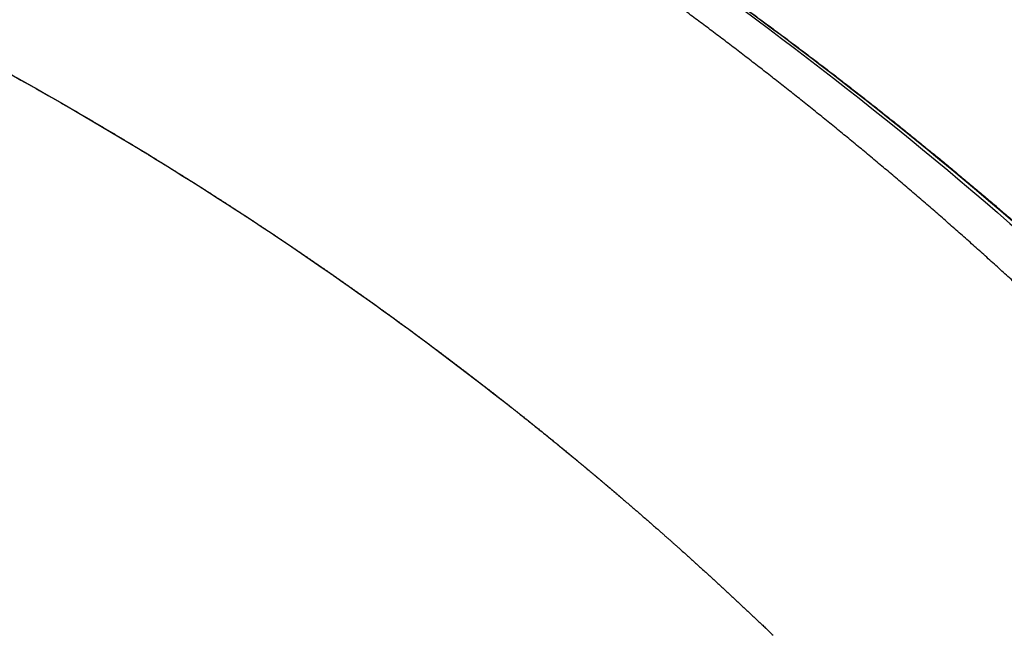
# Model space of a CAD drawing. Units: millimetres. Extents: x 0 to 2008, y 0 to 2841.
# Drawn here: x 1551 to 1602, y 1038 to 1070 of the extents above; entities that cross this region are included whole.
import ezdxf

# ---------------------------------------------------------------- set-up
doc = ezdxf.new("R2010")
doc.units = ezdxf.units.MM
doc.header["$MEASUREMENT"] = 0
doc.layers.add('3397 Trinidad armchair seat upholstered', color=7, linetype='Continuous', true_color=0x000000)

msp = doc.modelspace()

# ---------------------------------------------------------------- linework, layer by layer
at = {"layer": '3397 Trinidad armchair seat upholstered'}
for points, weights, knots in [([(1507.876, 1274.735), (1514.208, 1273.025), (1520.467, 1271.066), (1526.644, 1268.862), (1528.197, 1268.307), (1529.744, 1267.737), (1531.285, 1267.152), (1532.81, 1266.572), (1534.33, 1265.978), (1535.845, 1265.371), (1541.885, 1262.949), (1547.827, 1260.335), (1553.647, 1257.525), (1562.459, 1253.269), (1570.991, 1248.562), (1579.149, 1243.429), (1587.307, 1238.295), (1595.093, 1232.733), (1602.427, 1226.807), (1609.622, 1220.995), (1616.461, 1214.769), (1622.922, 1208.151), (1629.269, 1201.647), (1635.132, 1194.877), (1640.508, 1187.956), (1645.896, 1181.018), (1650.796, 1173.927), (1655.241, 1166.804), (1659.666, 1159.712), (1663.639, 1152.589), (1667.218, 1145.575), (1669.455, 1141.19), (1671.538, 1136.848), (1673.485, 1132.595), (1675.845, 1127.44), (1678.012, 1122.416), (1679.957, 1117.557), (1682.713, 1110.672), (1685.02, 1104.126), (1686.793, 1098.042), (1688.566, 1091.959), (1689.805, 1086.344), (1690.461, 1081.303), (1691.116, 1076.26), (1691.19, 1071.792), (1690.674, 1067.951), (1690.416, 1066.028), (1690.01, 1064.261), (1689.459, 1062.65), (1688.907, 1061.039), (1688.208, 1059.582), (1687.358, 1058.28), (1687.231, 1058.085), (1686.991, 1057.733), (1686.476, 1057.038), (1685.799, 1056.225), (1685.048, 1055.461), (1684.415, 1054.888), (1684.087, 1054.612), (1683.915, 1054.473)], [1, 0.999479580973, 0.999479580973, 1, 0.999966946541, 0.999966946541, 1, 0.999971614555, 0.999971614555, 1, 1, 1, 1, 1, 1, 1, 1, 1, 1, 0.998841108384, 0.998841108384, 1, 1, 1, 1, 1, 1, 1, 1, 1, 1, 1, 1, 1, 1, 1, 1, 1, 1, 1, 1, 1, 1, 1, 1, 1, 1, 1, 1, 1, 1, 1, 1, 1, 1, 1, 1, 1, 1, 1], [115.584944, 115.584944, 115.584944, 115.584944, 135.255568, 135.255568, 135.255568, 140.201666, 140.201666, 140.201666, 145.097347, 145.097347, 145.097347, 164.810253, 164.810253, 164.810253, 194.677186, 194.677186, 194.677186, 224.549201, 224.549201, 224.549201, 252.27979, 252.27979, 252.27979, 281.91338, 281.91338, 281.91338, 311.611638, 311.611638, 311.611638, 341.179279, 341.179279, 341.179279, 359.657772, 359.657772, 359.657772, 382.056932, 382.056932, 382.056932, 413.823154, 413.823154, 413.823154, 445.597479, 445.597479, 445.597479, 477.398229, 477.398229, 477.398229, 493.300721, 493.300721, 493.300721, 509.217027, 509.217027, 509.217027, 509.914752, 510.493301, 511.812787, 513.084782, 513.706456, 514.371397, 514.371397, 514.371397, 514.371397]), ([(1507.114, 1271.417), (1514.982, 1269.289), (1522.734, 1266.773), (1530.351, 1263.873), (1531.863, 1263.297), (1533.369, 1262.707), (1534.87, 1262.103), (1540.53, 1259.828), (1551.639, 1254.953), (1567.692, 1246.584), (1582.829, 1237.283), (1596.97, 1227.116), (1610.255, 1216.014), (1622.649, 1203.974), (1634.248, 1190.879), (1643.405, 1178.864), (1650.643, 1168.154), (1656.238, 1159.094), (1661.635, 1149.53), (1666.922, 1139.257), (1672.027, 1128.388), (1676.694, 1117.591), (1680.7, 1107.265), (1683.846, 1097.932), (1686.188, 1089.476), (1687.531, 1083.086), (1688.22, 1078.407), (1688.546, 1075.206), (1688.707, 1072.196), (1688.7, 1069.303), (1688.509, 1066.547), (1688.14, 1064.008), (1687.598, 1061.684), (1686.885, 1059.572), (1686.007, 1057.673), (1684.944, 1055.945), (1683.702, 1054.42), (1682.742, 1053.532), (1682.249, 1053.138)], [1, 0.999173326941, 0.999173326941, 1, 0.999971894268, 0.999971894268, 1, 1, 1, 1, 1, 1, 1, 1, 1, 1, 1, 1, 1, 1, 1, 1, 1, 1, 1, 1, 1, 1, 1, 1, 1, 1, 1, 1, 1, 1, 1, 1, 1], [551.720145, 551.720145, 551.720145, 551.720145, 576.160791, 576.160791, 576.160791, 581.014134, 581.014134, 581.014134, 599.314403, 617.388738, 635.293573, 652.580046, 669.603177, 687.197517, 704.379362, 722.048508, 732.486853, 743.150049, 753.987516, 765.426917, 777.804283, 790.00816, 800.708599, 811.024624, 819.544418, 827.02223, 830.599526, 833.72873, 836.673112, 839.641532, 842.401053, 844.955458, 847.333381, 849.552478, 851.633919, 853.602151, 855.626163, 857.517451, 857.517451, 857.517451, 857.517451]), ([(1599.06, 1082.317), (1602.598, 1080.29), (1608.775, 1076.766), (1617.339, 1071.956), (1624.472, 1068.03), (1630.978, 1064.544), (1636.883, 1061.492), (1642.219, 1058.864), (1647.003, 1056.649), (1651.401, 1054.767), (1655.444, 1053.218), (1659.17, 1051.991), (1662.479, 1051.113), (1665.569, 1050.528), (1668.346, 1050.252), (1670.978, 1050.275), (1673.381, 1050.601), (1675.738, 1051.281), (1677.985, 1052.348), (1680.059, 1053.863), (1681.815, 1055.753), (1683.257, 1057.99), (1684.397, 1060.607), (1685.211, 1063.545), (1685.726, 1066.86), (1685.924, 1070.481), (1685.809, 1074.449), (1685.393, 1078.683), (1684.662, 1083.319), (1683.6, 1088.342), (1682.203, 1093.741), (1680.529, 1099.31), (1678.567, 1105.134), (1676.338, 1111.171), (1673.765, 1117.62), (1670.913, 1124.307), (1667.806, 1131.191), (1663.69, 1139.848), (1658.398, 1150.093), (1651.682, 1161.713), (1644.533, 1172.74), (1634.481, 1186.589), (1623.523, 1199.392), (1611.554, 1211.237), (1602.037, 1219.671), (1591.911, 1227.683), (1577.707, 1237.696), (1562.608, 1246.593), (1546.564, 1254.471), (1538.15, 1258.09), (1533.768, 1259.848), (1532.285, 1260.444), (1530.796, 1261.027), (1529.303, 1261.595), (1521.806, 1264.444), (1514.177, 1266.918), (1506.435, 1269.011)], [1, 1, 1, 1, 1, 1, 1, 1, 1, 1, 1, 1, 1, 1, 1, 1, 1, 1, 1, 1, 1, 1, 1, 1, 1, 1, 1, 1, 1, 1, 1, 1, 1, 1, 1, 1, 1, 1, 1, 1, 1, 1, 1, 1, 1, 1, 1, 1, 1, 1, 1, 0.999971767251, 0.999971767251, 1, 0.999182295361, 0.999182295166, 0.999999999415], [1026.757201, 1026.757201, 1026.757201, 1026.757201, 1038.98902, 1048.092204, 1056.223709, 1063.414097, 1070.235194, 1076.163651, 1081.257495, 1086.049917, 1090.514025, 1094.242968, 1097.815405, 1100.777084, 1103.671292, 1106.177607, 1108.660498, 1110.928202, 1113.516898, 1116.091765, 1118.599098, 1121.222104, 1124.04853, 1127.137398, 1130.349853, 1134.099723, 1138.002462, 1142.25325, 1146.855778, 1152.07641, 1157.65025, 1163.582952, 1169.519182, 1176.084612, 1182.886353, 1190.349437, 1197.890838, 1205.543055, 1219.10585, 1232.477351, 1245.792046, 1258.519045, 1283.796088, 1296.274299, 1309.017531, 1321.932088, 1334.994674, 1361.133161, 1374.435434, 1388.600452, 1388.600452, 1388.600452, 1393.395833, 1393.395833, 1393.395833, 1417.44599, 1417.44599, 1417.44599, 1417.44599]), ([(1666.193, 913.016), (1666.193, 909.544), (1666.098, 906.073), (1665.909, 902.605), (1665.72, 899.134), (1665.436, 895.67), (1665.059, 892.214), (1664.303, 885.296), (1663.177, 878.428), (1661.683, 871.63), (1660.188, 864.83), (1658.335, 858.118), (1656.13, 851.514), (1653.925, 844.914), (1651.381, 838.438), (1648.503, 832.103), (1645.629, 825.777), (1642.436, 819.606), (1638.932, 813.606), (1635.432, 807.615), (1631.638, 801.807), (1627.557, 796.196), (1619.413, 784.995), (1610.163, 774.617), (1600.012, 765.226), (1594.939, 760.533), (1589.648, 756.088), (1584.149, 751.901), (1578.655, 747.717), (1572.969, 743.798), (1567.105, 740.151), (1561.24, 736.505), (1555.21, 733.137), (1549.03, 730.055), (1542.849, 726.974), (1536.532, 724.183), (1530.091, 721.69), (1523.647, 719.195), (1517.095, 717.002), (1510.448, 715.114), (1503.797, 713.225), (1497.067, 711.646), (1490.271, 710.379), (1483.472, 709.111), (1476.623, 708.159), (1469.737, 707.523), (1462.849, 706.886), (1455.939, 706.568), (1449.021, 706.568), (1442.104, 706.568), (1435.194, 706.886), (1428.306, 707.523), (1421.419, 708.159), (1414.569, 709.112), (1407.771, 710.379), (1400.975, 711.646), (1394.246, 713.225), (1387.597, 715.114), (1380.949, 717.001), (1374.397, 719.195), (1367.953, 721.69), (1361.512, 724.184), (1355.193, 726.975), (1349.011, 730.057), (1342.832, 733.138), (1336.804, 736.505), (1330.94, 740.151), (1325.074, 743.798), (1319.387, 747.718), (1313.892, 751.903), (1308.395, 756.089), (1303.104, 760.534), (1298.031, 765.227), (1292.954, 769.924), (1288.11, 774.861), (1283.511, 780.028), (1278.905, 785.201), (1274.56, 790.595), (1270.486, 796.197), (1266.405, 801.808), (1262.61, 807.616), (1259.112, 813.607), (1255.607, 819.607), (1252.414, 825.779), (1249.54, 832.105), (1246.662, 838.44), (1244.118, 844.915), (1241.914, 851.514), (1239.709, 858.118), (1237.856, 864.829), (1236.361, 871.629), (1234.867, 878.427), (1233.741, 885.296), (1232.985, 892.214), (1232.23, 899.125), (1231.852, 906.065), (1231.851, 913.017), (1231.851, 919.951), (1232.229, 926.875), (1232.985, 933.768), (1233.739, 940.637), (1234.867, 947.455), (1236.365, 954.201), (1237.859, 960.922), (1239.715, 967.551), (1241.928, 974.071), (1244.132, 980.564), (1246.682, 986.929), (1249.569, 993.149), (1252.446, 999.344), (1255.646, 1005.38), (1259.159, 1011.237), (1262.664, 1017.08), (1266.466, 1022.734), (1270.555, 1028.183), (1278.711, 1039.055), (1287.975, 1049.082), (1298.136, 1058.123), (1303.219, 1062.644), (1308.515, 1066.915), (1314.01, 1070.925), (1319.513, 1074.942), (1325.2, 1078.694), (1331.058, 1082.174), (1336.93, 1085.664), (1342.958, 1088.878), (1349.128, 1091.81), (1355.314, 1094.75), (1361.627, 1097.407), (1368.054, 1099.774), (1374.5, 1102.148), (1381.046, 1104.232), (1387.679, 1106.021), (1394.328, 1107.815), (1401.05, 1109.313), (1407.832, 1110.512), (1414.625, 1111.714), (1421.465, 1112.617), (1428.337, 1113.219), (1435.217, 1113.822), (1442.117, 1114.123), (1449.023, 1114.123), (1455.928, 1114.123), (1462.828, 1113.822), (1469.707, 1113.219), (1476.58, 1112.617), (1483.421, 1111.714), (1490.215, 1110.512), (1496.995, 1109.313), (1503.717, 1107.815), (1510.365, 1106.021), (1516.998, 1104.232), (1523.543, 1102.148), (1529.989, 1099.774), (1536.417, 1097.406), (1542.731, 1094.75), (1548.918, 1091.809), (1555.087, 1088.877), (1561.114, 1085.663), (1566.986, 1082.175), (1572.844, 1078.694), (1578.532, 1074.941), (1584.036, 1070.924), (1589.531, 1066.914), (1594.825, 1062.643), (1599.908, 1058.123), (1604.987, 1053.605), (1609.836, 1048.842), (1614.445, 1043.846), (1619.055, 1038.847), (1623.407, 1033.621), (1627.489, 1028.182), (1631.578, 1022.733), (1635.38, 1017.08), (1638.884, 1011.238), (1642.399, 1005.379), (1645.599, 999.343), (1648.475, 993.146), (1651.363, 986.928), (1653.912, 980.563), (1656.116, 974.071), (1658.329, 967.551), (1660.185, 960.922), (1661.678, 954.201), (1663.177, 947.455), (1664.305, 940.636), (1665.059, 933.767), (1665.436, 930.324), (1665.72, 926.873), (1665.909, 923.415), (1666.098, 919.952), (1666.193, 916.485), (1666.193, 913.016)], [1, 0.999752770996, 0.999752770996, 1, 0.99975494815, 0.99975494815, 1, 0.999037553673, 0.999037553673, 1, 0.999065872061, 0.999065872061, 1, 0.999098044447, 0.999098044447, 1, 0.99913120873, 0.99913120873, 1, 0.999163460738, 0.999163460738, 1, 1, 1, 1, 0.999238173779, 0.999238173779, 1, 0.999254924331, 0.999254924331, 1, 0.999267641034, 0.999267641034, 1, 0.999277439385, 0.999277439385, 1, 0.999284155796, 0.999284155796, 1, 0.999288936768, 0.999288936768, 1, 0.999291913945, 0.999291913945, 1, 0.999293116651, 0.999293116651, 1, 0.999293097328, 0.999293097328, 1, 0.999291627685, 0.999291627685, 1, 0.999288896333, 0.999288896333, 1, 0.999284375191, 0.999284375191, 1, 0.99927748018, 0.99927748018, 1, 0.999267867407, 0.999267867407, 1, 0.999254563018, 0.999254563018, 1, 0.999238063665, 0.999238063665, 1, 0.99921695153, 0.99921695153, 1, 0.999191300681, 0.999191300681, 1, 0.999162052341, 0.999162052341, 1, 0.999130293102, 0.999130293102, 1, 0.999097051273, 0.999097051273, 1, 0.999064825991, 0.999064825991, 1, 0.999036969337, 0.999036969337, 1, 0.99901598873, 0.99901598873, 1, 0.999004985574, 0.999004985574, 1, 0.999005819702, 0.999005819702, 1, 0.999017907693, 0.999017907693, 1, 0.999040366005, 0.999040366005, 1, 0.999071559801, 0.999071559801, 1, 0.999108624822, 0.999108624822, 1, 1, 1, 1, 0.999224694423, 0.999224694423, 1, 0.999258690694, 0.999258690694, 1, 0.999288291237, 0.999288291237, 1, 0.999313461948, 0.999313461948, 1, 0.999333433039, 0.999333433039, 1, 0.999348646648, 0.999348646648, 1, 0.999358807588, 0.999358807588, 1, 0.999363637633, 0.999363637633, 1, 0.999363709377, 0.999363709377, 1, 0.999358658468, 0.999358658468, 1, 0.999348856259, 0.999348856259, 1, 0.999333829851, 0.999333829851, 1, 0.999313515528, 0.999313515528, 1, 0.999288319231, 0.999288319231, 1, 0.999258151256, 0.999258151256, 1, 0.999224389993, 0.999224389993, 1, 0.999186782918, 0.999186782918, 1, 0.999146882009, 0.999146882009, 1, 0.99910738301, 0.99910738301, 1, 0.999070762525, 0.999070762525, 1, 0.999039838447, 0.999039838447, 1, 0.999016911852, 0.999016911852, 1, 0.99900494284, 0.99900494284, 1, 0.999750590183, 0.999750590183, 1, 0.999751642286, 0.999751642286, 1], [0, 0, 0, 0, 10.415994, 10.415994, 10.415994, 20.843229, 20.843229, 20.843229, 41.712341, 41.712341, 41.712341, 62.59071, 62.59071, 62.59071, 83.455665, 83.455665, 83.455665, 104.291603, 104.291603, 104.291603, 125.096507, 125.096507, 125.096507, 166.810396, 166.810396, 166.810396, 187.535297, 187.535297, 187.535297, 208.245153, 208.245153, 208.245153, 228.956182, 228.956182, 228.956182, 249.667308, 249.667308, 249.667308, 270.390061, 270.390061, 270.390061, 291.122647, 291.122647, 291.122647, 311.861178, 311.861178, 311.861178, 332.606339, 332.606339, 332.606339, 353.351286, 353.351286, 353.351286, 374.091224, 374.091224, 374.091224, 394.820861, 394.820861, 394.820861, 415.543296, 415.543296, 415.543296, 436.258026, 436.258026, 436.258026, 456.965504, 456.965504, 456.965504, 477.678433, 477.678433, 477.678433, 498.401465, 498.401465, 498.401465, 519.144028, 519.144028, 519.144028, 539.914701, 539.914701, 539.914701, 560.72007, 560.72007, 560.72007, 581.557152, 581.557152, 581.557152, 602.419735, 602.419735, 602.419735, 623.297068, 623.297068, 623.297068, 644.167193, 644.167193, 644.167193, 665.010483, 665.010483, 665.010483, 685.803203, 685.803203, 685.803203, 706.524297, 706.524297, 706.524297, 727.167704, 727.167704, 727.167704, 747.729368, 747.729368, 747.729368, 768.212437, 768.212437, 768.212437, 788.642822, 788.642822, 788.642822, 830.35937, 830.35937, 830.35937, 850.760213, 850.760213, 850.760213, 871.192693, 871.192693, 871.192693, 891.678643, 891.678643, 891.678643, 912.219211, 912.219211, 912.219211, 932.821418, 932.821418, 932.821418, 953.475261, 953.475261, 953.475261, 974.164941, 974.164941, 974.164941, 994.877055, 994.877055, 994.877055, 1015.587599, 1015.587599, 1015.587599, 1036.279746, 1036.279746, 1036.279746, 1056.931428, 1056.931428, 1056.931428, 1077.532821, 1077.532821, 1077.532821, 1098.076246, 1098.076246, 1098.076246, 1118.559405, 1118.559405, 1118.559405, 1138.994719, 1138.994719, 1138.994719, 1159.393295, 1159.393295, 1159.393295, 1179.776662, 1179.776662, 1179.776662, 1200.169886, 1200.169886, 1200.169886, 1220.598325, 1220.598325, 1220.598325, 1241.084279, 1241.084279, 1241.084279, 1261.643384, 1261.643384, 1261.643384, 1282.286509, 1282.286509, 1282.286509, 1303.009258, 1303.009258, 1303.009258, 1313.396554, 1313.396554, 1313.396554, 1323.800981, 1323.800981, 1323.800981, 1323.800981]), ([(1569.715, 1082.365), (1573.94, 1079.897), (1578.08, 1077.29), (1582.132, 1074.548), (1586.882, 1071.333), (1591.501, 1067.933), (1595.983, 1064.353), (1600.455, 1060.78), (1604.78, 1057.03), (1608.95, 1053.109), (1611.386, 1050.818), (1613.766, 1048.469), (1616.09, 1046.063), (1618.413, 1043.659), (1620.676, 1041.199), (1622.88, 1038.685), (1631.694, 1028.628), (1639.525, 1017.71), (1646.188, 1006.081), (1647.855, 1003.172), (1649.447, 1000.221), (1650.963, 997.23), (1652.482, 994.235), (1653.923, 991.202), (1655.285, 988.133), (1656.65, 985.059), (1657.935, 981.95), (1659.138, 978.808), (1660.343, 975.661), (1661.466, 972.484), (1662.506, 969.278), (1664.558, 962.949), (1666.28, 956.522), (1667.667, 950.015), (1669.059, 943.482), (1670.11, 936.885), (1670.815, 930.243), (1671.534, 923.469), (1671.894, 916.667), (1671.893, 909.856)], [1, 0.999635466711, 0.999635466711, 1, 0.999479130174, 0.999479130174, 1, 0.999458331073, 0.999458331073, 1, 0.999808947631, 0.999808947631, 1, 0.99980430126, 0.99980430126, 1, 1, 1, 1, 0.999782782551, 0.999782782551, 1, 0.999778920049, 0.999778920049, 1, 0.999775249658, 0.999775249658, 1, 0.999772470627, 0.999772470627, 1, 0.999106536026, 0.999106536026, 1, 0.999096682305, 0.999096682305, 1, 0.999067404161, 0.999067403938, 0.999999999333], [0, 0, 0, 0, 14.67555, 14.67555, 14.67555, 31.878352, 31.878352, 31.878352, 49.045624, 49.045624, 49.045624, 59.077702, 59.077702, 59.077702, 69.105813, 69.105813, 69.105813, 110.220833, 110.220833, 110.220833, 120.278707, 120.278707, 120.278707, 130.351109, 130.351109, 130.351109, 140.441605, 140.441605, 140.441605, 150.551168, 150.551168, 150.551168, 170.502249, 170.502249, 170.502249, 190.532451, 190.532451, 190.532451, 210.957672, 210.957672, 210.957672, 210.957672]), ([(1682.249, 1053.138), (1682.152, 1053.061), (1681.963, 1052.91), (1681.591, 1052.628), (1680.952, 1052.171), (1680.386, 1051.816), (1680.001, 1051.597), (1679.149, 1051.112), (1678.257, 1050.706), (1677.331, 1050.382), (1676.396, 1050.055), (1675.436, 1049.808), (1674.459, 1049.643), (1673.819, 1049.535), (1673.173, 1049.458), (1672.525, 1049.412), (1671.851, 1049.365), (1671.176, 1049.347), (1670.5, 1049.359), (1669.418, 1049.377), (1668.297, 1049.465), (1667.138, 1049.62), (1664.97, 1049.91), (1662.664, 1050.432), (1660.221, 1051.154), (1657.606, 1051.927), (1654.835, 1052.929), (1651.916, 1054.12), (1648.996, 1055.31), (1645.932, 1056.688), (1642.74, 1058.214), (1639.546, 1059.74), (1636.227, 1061.413), (1632.799, 1063.2), (1629.345, 1065.001), (1625.783, 1066.916), (1622.13, 1068.917), (1615.705, 1072.436), (1609.004, 1076.218), (1602.099, 1080.157), (1601.279, 1080.624), (1600.456, 1081.094), (1599.631, 1081.566)], [1, 1, 1, 1, 1, 1, 1, 0.997285570844, 0.997285570844, 1, 0.997623492558, 0.997623492558, 1, 0.999202274085, 0.999202274085, 1, 0.999358884632, 0.999358884632, 1, 1, 1, 1, 1, 1, 1, 1, 1, 1, 1, 1, 1, 1, 1, 1, 1, 1, 1, 1, 1, 1, 1, 1, 1], [857.517451, 857.517451, 857.517451, 857.517451, 857.890023, 858.24337, 858.918816, 860.246355, 860.246355, 860.246355, 863.183419, 863.183419, 863.183419, 866.152509, 866.152509, 866.152509, 868.101436, 868.101436, 868.101436, 870.12787, 870.12787, 870.12787, 880.588822, 880.588822, 880.588822, 900.142872, 900.142872, 900.142872, 921.054476, 921.054476, 921.054476, 941.967046, 941.967046, 941.967046, 962.886337, 962.886337, 962.886337, 983.965521, 983.965521, 983.965521, 1021.031262, 1021.031262, 1021.031262, 1025.430234, 1025.430234, 1025.430234, 1025.430234]), ([(1671.893, 909.856), (1671.893, 903.08), (1671.539, 896.314), (1670.832, 889.575), (1670.133, 882.908), (1669.094, 876.285), (1667.719, 869.724), (1666.343, 863.16), (1664.639, 856.673), (1662.611, 850.28), (1660.54, 843.756), (1658.143, 837.345), (1655.426, 831.063), (1652.71, 824.787), (1649.687, 818.654), (1646.364, 812.679), (1639.725, 800.738), (1631.918, 789.47), (1623.129, 779.05), (1617.212, 772.036), (1610.849, 765.406), (1604.098, 759.201), (1597.343, 752.994), (1590.215, 747.22), (1582.742, 741.9), (1576.255, 737.282), (1569.531, 733.017), (1562.589, 729.117), (1555.643, 725.214), (1548.499, 721.685), (1541.179, 718.538), (1528.664, 713.157), (1515.652, 708.903), (1502.354, 705.84), (1495.702, 704.308), (1488.988, 703.076), (1482.226, 702.145), (1475.46, 701.213), (1468.66, 700.584), (1461.838, 700.259), (1455.015, 699.934), (1448.185, 699.915), (1441.361, 700.2), (1434.538, 700.485), (1427.734, 701.075), (1420.963, 701.968), (1414.195, 702.86), (1407.473, 704.055), (1400.811, 705.548), (1394.154, 707.041), (1387.571, 708.83), (1381.074, 710.913), (1368.087, 715.077), (1355.487, 720.405), (1343.479, 726.821), (1339.653, 728.865), (1335.888, 731.02), (1332.187, 733.282), (1328.486, 735.544), (1324.854, 737.912), (1321.291, 740.385), (1316.375, 743.798), (1311.601, 747.407), (1306.978, 751.206), (1302.353, 755.006), (1297.888, 758.992), (1293.589, 763.157), (1288.695, 767.898), (1284.029, 772.865), (1279.603, 778.047), (1275.172, 783.233), (1270.994, 788.625), (1267.079, 794.211), (1259.249, 805.387), (1252.491, 817.335), (1246.981, 829.853), (1245.604, 832.983), (1244.305, 836.147), (1243.086, 839.343), (1241.867, 842.539), (1240.729, 845.765), (1239.673, 849.019), (1238.617, 852.274), (1237.644, 855.555), (1236.756, 858.86), (1235.868, 862.165), (1235.065, 865.491), (1234.348, 868.837), (1232.908, 875.554), (1231.821, 882.336), (1231.09, 889.166), (1230.36, 895.985), (1229.992, 902.833), (1229.985, 909.691), (1229.979, 916.531), (1230.336, 923.361), (1231.055, 930.163), (1231.773, 936.94), (1232.848, 943.67), (1234.28, 950.333), (1235.701, 956.944), (1237.468, 963.472), (1239.575, 969.898), (1241.675, 976.298), (1244.105, 982.58), (1246.858, 988.728), (1252.352, 1000.994), (1259.098, 1012.646), (1266.917, 1023.502), (1270.723, 1028.783), (1274.778, 1033.875), (1279.072, 1038.767)], [0.999999999351, 0.999092205862, 0.999092206079, 1, 0.999132601333, 0.999132601333, 1, 0.999156193939, 0.999156193939, 1, 0.999149650115, 0.999149650115, 1, 0.999178985019, 0.999178985019, 1, 1, 1, 1, 1, 1, 1, 0.998708547795, 0.998708547795, 1, 0.999050051895, 0.999050051895, 1, 0.999065957205, 0.999065957205, 1, 1, 1, 1, 0.999333061991, 0.999333061991, 1, 0.999335356854, 0.999335356854, 1, 0.999335430618, 0.999335430618, 1, 0.99933524921, 0.99933524921, 1, 0.999333394392, 0.999333394392, 1, 0.999330024758, 0.999330024758, 1, 1, 1, 1, 0.999720259106, 0.999720259106, 1, 0.999717625182, 0.999717625182, 1, 0.999453506188, 0.999453506188, 1, 0.999442811692, 0.999442811692, 1, 0.999260161617, 0.999260161617, 1, 0.999236177259, 0.999236177259, 1, 1, 1, 1, 0.999789941984, 0.999789941984, 1, 0.999786056281, 0.999786056281, 1, 0.999782034491, 0.999782034491, 1, 0.99977883842, 0.99977883842, 1, 0.999090530985, 0.999090530985, 1, 0.999070224578, 0.999070224578, 1, 0.99905973007, 0.99905973007, 1, 0.99906034874, 0.99906034874, 1, 0.999077376944, 0.999077376944, 1, 0.999096051324, 0.999096051324, 1, 1, 1, 1, 0.999233207698, 0.999233207698, 1], [210.957672, 210.957672, 210.957672, 210.957672, 231.274974, 231.274974, 231.274974, 251.377346, 251.377346, 251.377346, 271.490474, 271.490474, 271.490474, 292.015166, 292.015166, 292.015166, 312.519915, 312.519915, 312.519915, 353.626766, 353.626766, 353.626766, 381.272037, 381.272037, 381.272037, 408.774469, 408.774469, 408.774469, 432.650462, 432.650462, 432.650462, 456.543569, 456.543569, 456.543569, 497.582359, 497.582359, 497.582359, 518.053691, 518.053691, 518.053691, 538.535148, 538.535148, 538.535148, 559.019305, 559.019305, 559.019305, 579.499938, 579.499938, 579.499938, 599.974789, 599.974789, 599.974789, 620.434442, 620.434442, 620.434442, 661.481225, 661.481225, 661.481225, 674.49316, 674.49316, 674.49316, 687.501096, 687.501096, 687.501096, 705.449885, 705.449885, 705.449885, 723.401003, 723.401003, 723.401003, 743.837273, 743.837273, 743.837273, 764.293245, 764.293245, 764.293245, 805.408696, 805.408696, 805.408696, 815.66819, 815.66819, 815.66819, 825.930217, 825.930217, 825.930217, 836.195256, 836.195256, 836.195256, 846.459959, 846.459959, 846.459959, 867.05769, 867.05769, 867.05769, 887.621747, 887.621747, 887.621747, 908.131196, 908.131196, 908.131196, 928.567105, 928.567105, 928.567105, 948.845524, 948.845524, 948.845524, 969.043702, 969.043702, 969.043702, 1010.167707, 1010.167707, 1010.167707, 1029.688592, 1029.688592, 1029.688592, 1029.688592])]:
    msp.add_rational_spline(points, weights, degree=3, knots=knots, dxfattribs=at)
for points, knots in [([(1314.14, 1043.021), (1318.56, 1046.915), (1327.689, 1054.221), (1342.301, 1063.864), (1357.653, 1072.144), (1379.105, 1081.408), (1407.664, 1089.599), (1443.428, 1093.57), (1479.369, 1091.465), (1508.658, 1084.719), (1530.892, 1076.458), (1546.949, 1068.819), (1561.997, 1059.966), (1571.456, 1053.191), (1576.028, 1049.586)], [587.29389, 587.29389, 587.29389, 587.29389, 604.964717, 622.33564, 639.760624, 657.242239, 692.370005, 728.576876, 764.805837, 799.991837, 818.429515, 835.888244, 853.288339, 870.755185, 870.755185, 870.755185, 870.755185]), ([(1564.898, 1085.103), (1572.947, 1080.622), (1588.347, 1070.752), (1609.54, 1053.022), (1627.851, 1033.069), (1643.239, 1011.036), (1655.365, 987.593), (1662.844, 966.538), (1667.013, 949.278), (1669.958, 931.9), (1670.831, 918.899), (1670.83, 910.194)], [148.260239, 148.260239, 148.260239, 148.260239, 175.897148, 203.027271, 230.985211, 256.954461, 283.481854, 309.985937, 323.827703, 336.717969, 362.831851, 362.831851, 362.831851, 362.831851]), ([(1570.975, 1081.622), (1574.742, 1079.386), (1582.311, 1074.584), (1596.75, 1064.13), (1610.136, 1052.383), (1622.166, 1039.614), (1633.256, 1026.239), (1643.031, 1011.822), (1651.252, 996.659), (1658.404, 981.125), (1663.996, 964.961), (1667.97, 948.205), (1670.797, 931.278), (1671.639, 918.453), (1671.639, 909.969)], [0, 0, 0, 0, 13.143479, 26.879475, 53.452264, 66.466936, 79.483375, 105.549226, 118.611484, 131.197855, 156.827954, 169.811059, 182.830568, 208.28343, 208.28343, 208.28343, 208.28343])]:
    msp.add_open_spline(points, degree=3, knots=knots, dxfattribs=at)
for points, weights in [([(1549.869, 1066.945), (1550.37, 1066.667), (1550.87, 1066.387)], [1, 0.999995806939, 1]), ([(1550.87, 1066.387), (1551.37, 1066.107), (1551.867, 1065.824)], [1, 0.999995796576, 1]), ([(1551.867, 1065.824), (1552.365, 1065.541), (1552.861, 1065.255)], [1, 0.999995785976, 1]), ([(1552.861, 1065.255), (1553.357, 1064.969), (1553.852, 1064.68)], [0.999999999998, 0.999995775144, 1]), ([(1553.852, 1064.68), (1554.346, 1064.392), (1554.839, 1064.1)], [1, 0.999995766312, 1]), ([(1554.839, 1064.1), (1555.331, 1063.809), (1555.822, 1063.514)], [1, 0.999995750766, 1]), ([(1555.822, 1063.514), (1556.313, 1063.22), (1556.802, 1062.923)], [1, 0.999995739403, 1]), ([(1556.802, 1062.923), (1557.291, 1062.626), (1557.778, 1062.326)], [1, 0.999995727635, 1]), ([(1557.778, 1062.326), (1558.265, 1062.026), (1558.75, 1061.723)], [0.999999999998, 0.999995715466, 1]), ([(1558.75, 1061.723), (1559.235, 1061.421), (1559.719, 1061.115)], [1, 0.99999570289, 1]), ([(1559.719, 1061.115), (1560.202, 1060.81), (1560.684, 1060.501)], [1, 0.999995689912, 1]), ([(1560.684, 1060.501), (1561.165, 1060.193), (1561.645, 1059.882)], [1, 0.999995676529, 1]), ([(1561.645, 1059.882), (1562.124, 1059.571), (1562.602, 1059.257)], [1, 0.999995662743, 1]), ([(1562.602, 1059.257), (1563.08, 1058.943), (1563.555, 1058.627)], [1, 0.999995648554, 1]), ([(1563.555, 1058.627), (1564.031, 1058.31), (1564.505, 1057.991)], [1, 0.99999563396, 1]), ([(1564.505, 1057.991), (1564.979, 1057.672), (1565.45, 1057.35)], [1, 0.999995618964, 1]), ([(1565.45, 1057.35), (1565.922, 1057.028), (1566.392, 1056.703)], [1, 0.999995603564, 1]), ([(1566.392, 1056.703), (1566.861, 1056.378), (1567.329, 1056.051)], [1, 0.999995587761, 1]), ([(1567.329, 1056.051), (1567.797, 1055.723), (1568.263, 1055.393)], [1, 0.999995571555, 1]), ([(1568.263, 1055.393), (1568.728, 1055.063), (1569.192, 1054.73)], [1, 0.999995554948, 1]), ([(1569.192, 1054.73), (1569.655, 1054.397), (1570.117, 1054.062)], [1, 0.99999554014, 1]), ([(1570.117, 1054.062), (1570.578, 1053.726), (1571.038, 1053.388)], [1, 0.999995546717, 1]), ([(1571.038, 1053.388), (1571.497, 1053.049), (1571.954, 1052.708)], [0.999999999998, 0.999995535708, 1]), ([(1571.954, 1052.708), (1572.412, 1052.367), (1572.867, 1052.024)], [1, 0.999995524386, 1]), ([(1572.867, 1052.024), (1573.322, 1051.68), (1573.775, 1051.334)], [1, 0.999995512753, 1]), ([(1573.775, 1051.334), (1574.228, 1050.987), (1574.679, 1050.638)], [1, 0.99999550081, 1]), ([(1574.679, 1050.638), (1575.13, 1050.289), (1575.579, 1049.938)], [1, 0.999995488559, 1]), ([(1575.579, 1049.938), (1576.027, 1049.586), (1576.474, 1049.232)], [1, 0.999995475999, 1]), ([(1576.474, 1049.232), (1576.921, 1048.878), (1577.365, 1048.521)], [1, 0.999995463132, 1]), ([(1576.475, 1049.233), (1578.039, 1047.992), (1579.576, 1046.718)], [0.999999999973, 0.999944080738, 1]), ([(1577.365, 1048.521), (1577.809, 1048.164), (1578.251, 1047.804)], [1, 0.999995449959, 1]), ([(1578.251, 1047.804), (1578.694, 1047.445), (1579.134, 1047.082)], [1, 0.999995436482, 1]), ([(1579.134, 1047.082), (1579.573, 1046.72), (1580.011, 1046.355)], [1, 0.999995422702, 1]), ([(1580.011, 1046.355), (1580.449, 1045.991), (1580.884, 1045.623)], [1, 0.99999540862, 1]), ([(1580.451, 1045.989), (1581.106, 1045.44), (1581.755, 1044.885)], [1, 0.999989638704, 0.999999999995]), ([(1580.884, 1045.623), (1581.319, 1045.256), (1581.753, 1044.886)], [1, 0.999995394238, 1]), ([(1583.906, 1043.019), (1584.44, 1042.549), (1584.97, 1042.075)], [0.999999999997, 0.999992690313, 1])]:
    msp.add_rational_spline(points, weights, degree=2, dxfattribs=at)
for points, degree in [([(1550.376, 1066.667), (1550.543, 1066.574), (1550.709, 1066.481), (1550.876, 1066.388)], 3), ([(1550.876, 1066.388), (1551.042, 1066.294), (1551.209, 1066.2), (1551.375, 1066.107)], 3), ([(1551.375, 1066.107), (1551.541, 1066.013), (1551.707, 1065.919), (1551.873, 1065.824)], 3), ([(1551.873, 1065.824), (1552.039, 1065.73), (1552.205, 1065.635), (1552.371, 1065.541)], 3), ([(1552.371, 1065.541), (1552.536, 1065.446), (1552.702, 1065.351), (1552.867, 1065.255)], 3), ([(1552.867, 1065.255), (1553.033, 1065.16), (1553.198, 1065.065), (1553.363, 1064.969)], 3), ([(1553.363, 1064.969), (1553.528, 1064.873), (1553.693, 1064.777), (1553.858, 1064.681)], 3), ([(1553.858, 1064.681), (1554.023, 1064.585), (1554.187, 1064.488), (1554.352, 1064.391)], 3), ([(1554.352, 1064.391), (1554.516, 1064.295), (1554.68, 1064.198), (1554.844, 1064.101)], 3), ([(1554.844, 1064.101), (1554.844, 1064.101), (1554.845, 1064.1)], 2), ([(1554.845, 1064.1), (1555.009, 1064.003), (1555.173, 1063.906), (1555.337, 1063.808)], 3), ([(1555.337, 1063.808), (1555.501, 1063.711), (1555.664, 1063.613), (1555.828, 1063.515)], 3), ([(1555.828, 1063.515), (1555.991, 1063.417), (1556.155, 1063.318), (1556.318, 1063.22)], 3), ([(1556.318, 1063.22), (1556.481, 1063.121), (1556.645, 1063.022), (1556.807, 1062.923)], 3), ([(1556.807, 1062.923), (1556.97, 1062.824), (1557.133, 1062.725), (1557.296, 1062.625)], 3), ([(1557.296, 1062.625), (1557.459, 1062.526), (1557.621, 1062.426), (1557.783, 1062.326)], 3), ([(1557.783, 1062.326), (1557.946, 1062.226), (1558.108, 1062.126), (1558.27, 1062.026)], 3), ([(1558.27, 1062.026), (1558.432, 1061.925), (1558.594, 1061.824), (1558.756, 1061.724)], 3), ([(1558.756, 1061.724), (1558.917, 1061.623), (1559.079, 1061.521), (1559.24, 1061.42)], 3), ([(1559.24, 1061.42), (1559.402, 1061.319), (1559.563, 1061.217), (1559.724, 1061.115)], 3), ([(1559.724, 1061.115), (1559.885, 1061.013), (1560.046, 1060.911), (1560.207, 1060.809)], 3), ([(1560.207, 1060.809), (1560.368, 1060.707), (1560.528, 1060.604), (1560.689, 1060.501)], 3), ([(1560.689, 1060.501), (1560.849, 1060.399), (1561.01, 1060.296), (1561.17, 1060.192)], 3), ([(1561.17, 1060.192), (1561.33, 1060.089), (1561.49, 1059.986), (1561.65, 1059.882)], 3), ([(1561.65, 1059.882), (1561.81, 1059.778), (1561.969, 1059.675), (1562.129, 1059.57)], 3), ([(1562.129, 1059.57), (1562.288, 1059.466), (1562.448, 1059.362), (1562.607, 1059.257)], 3), ([(1562.607, 1059.257), (1562.766, 1059.153), (1562.925, 1059.048), (1563.084, 1058.943)], 3), ([(1563.084, 1058.943), (1563.243, 1058.838), (1563.402, 1058.732), (1563.56, 1058.627)], 3), ([(1563.56, 1058.627), (1563.719, 1058.521), (1563.877, 1058.416), (1564.035, 1058.31)], 3), ([(1564.035, 1058.31), (1564.193, 1058.204), (1564.351, 1058.097), (1564.509, 1057.991)], 3), ([(1564.509, 1057.991), (1564.667, 1057.885), (1564.825, 1057.778), (1564.983, 1057.671)], 3), ([(1564.983, 1057.671), (1565.14, 1057.564), (1565.297, 1057.457), (1565.455, 1057.35)], 3), ([(1565.455, 1057.35), (1565.612, 1057.242), (1565.769, 1057.135), (1565.926, 1057.027)], 3), ([(1565.926, 1057.027), (1566.083, 1056.919), (1566.239, 1056.811), (1566.396, 1056.703)], 3), ([(1566.396, 1056.703), (1566.553, 1056.595), (1566.709, 1056.486), (1566.865, 1056.377)], 3), ([(1566.865, 1056.377), (1567.021, 1056.269), (1567.177, 1056.16), (1567.333, 1056.051)], 3), ([(1567.333, 1056.051), (1567.489, 1055.941), (1567.645, 1055.832), (1567.8, 1055.722)], 3), ([(1567.8, 1055.722), (1567.956, 1055.613), (1568.111, 1055.503), (1568.267, 1055.393)], 3), ([(1568.267, 1055.393), (1568.422, 1055.283), (1568.577, 1055.173), (1568.732, 1055.062)], 3), ([(1568.732, 1055.062), (1568.887, 1054.952), (1569.041, 1054.841), (1569.196, 1054.73)], 3), ([(1569.196, 1054.73), (1569.35, 1054.619), (1569.505, 1054.508), (1569.659, 1054.396)], 3), ([(1569.659, 1054.396), (1569.813, 1054.285), (1569.967, 1054.173), (1570.121, 1054.061)], 3), ([(1570.121, 1054.061), (1570.275, 1053.949), (1570.428, 1053.837), (1570.582, 1053.725)], 3), ([(1570.582, 1053.725), (1570.735, 1053.613), (1570.889, 1053.5), (1571.042, 1053.387)], 3), ([(1571.042, 1053.387), (1571.195, 1053.275), (1571.348, 1053.162), (1571.501, 1053.048)], 3), ([(1571.501, 1053.048), (1571.653, 1052.935), (1571.806, 1052.822), (1571.958, 1052.708)], 3), ([(1571.958, 1052.708), (1572.111, 1052.594), (1572.263, 1052.481), (1572.415, 1052.366)], 3), ([(1572.415, 1052.366), (1572.567, 1052.252), (1572.719, 1052.138), (1572.871, 1052.023)], 3), ([(1572.871, 1052.023), (1573.023, 1051.909), (1573.174, 1051.794), (1573.326, 1051.679)], 3), ([(1573.326, 1051.679), (1573.477, 1051.564), (1573.628, 1051.449), (1573.779, 1051.333)], 3), ([(1573.779, 1051.333), (1573.93, 1051.218), (1574.081, 1051.102), (1574.232, 1050.986)], 3), ([(1574.232, 1050.986), (1574.382, 1050.871), (1574.533, 1050.754), (1574.683, 1050.638)], 3), ([(1574.683, 1050.638), (1574.833, 1050.522), (1574.984, 1050.405), (1575.134, 1050.288)], 3), ([(1575.134, 1050.288), (1575.283, 1050.172), (1575.433, 1050.055), (1575.583, 1049.937)], 3), ([(1575.583, 1049.937), (1575.732, 1049.82), (1575.882, 1049.703), (1576.031, 1049.585)], 3), ([(1576.028, 1049.586), (1576.029, 1049.585), (1576.03, 1049.584)], 2), ([(1576.03, 1049.584), (1576.179, 1049.467), (1576.327, 1049.35), (1576.475, 1049.233)], 3), ([(1576.031, 1049.585), (1576.18, 1049.468), (1576.329, 1049.35), (1576.478, 1049.232)], 3), ([(1576.478, 1049.232), (1576.627, 1049.113), (1576.776, 1048.995), (1576.924, 1048.877)], 3), ([(1576.924, 1048.877), (1577.072, 1048.758), (1577.221, 1048.639), (1577.369, 1048.52)], 3), ([(1577.369, 1048.52), (1577.517, 1048.401), (1577.665, 1048.282), (1577.813, 1048.163)], 3), ([(1577.813, 1048.163), (1577.96, 1048.043), (1578.108, 1047.924), (1578.255, 1047.804)], 3), ([(1578.255, 1047.804), (1578.403, 1047.684), (1578.55, 1047.564), (1578.697, 1047.444)], 3), ([(1578.697, 1047.444), (1578.844, 1047.323), (1578.991, 1047.203), (1579.137, 1047.082)], 3), ([(1579.137, 1047.082), (1579.283, 1046.962), (1579.429, 1046.842), (1579.574, 1046.721)], 3), ([(1579.577, 1046.719), (1579.577, 1046.719), (1579.576, 1046.719)], 2), ([(1579.576, 1046.718), (1579.722, 1046.597), (1579.868, 1046.476), (1580.014, 1046.354)], 3), ([(1580.014, 1046.354), (1580.16, 1046.233), (1580.306, 1046.111), (1580.451, 1045.989)], 3), ([(1580.015, 1046.355), (1580.015, 1046.355), (1580.015, 1046.355)], 2), ([(1580.452, 1045.99), (1580.452, 1045.99), (1580.452, 1045.99)], 2), ([(1581.753, 1044.886), (1581.754, 1044.885), (1581.755, 1044.884)], 2), ([(1581.755, 1044.885), (1581.899, 1044.762), (1582.042, 1044.639), (1582.185, 1044.516)], 3), ([(1582.185, 1044.516), (1582.187, 1044.515), (1582.188, 1044.514)], 2), ([(1582.188, 1044.514), (1582.331, 1044.391), (1582.474, 1044.268), (1582.617, 1044.144)], 3), ([(1582.617, 1044.144), (1582.618, 1044.143), (1582.619, 1044.142)], 2), ([(1582.619, 1044.142), (1582.762, 1044.019), (1582.904, 1043.895), (1583.047, 1043.771)], 3), ([(1583.047, 1043.771), (1583.048, 1043.77), (1583.049, 1043.769)], 2), ([(1583.049, 1043.769), (1583.192, 1043.645), (1583.334, 1043.521), (1583.476, 1043.397)], 3), ([(1583.476, 1043.397), (1583.477, 1043.396), (1583.478, 1043.395)], 2), ([(1583.478, 1043.395), (1583.62, 1043.27), (1583.762, 1043.146), (1583.904, 1043.021)], 3), ([(1583.904, 1043.021), (1583.905, 1043.02), (1583.906, 1043.019)], 2), ([(1584.97, 1042.075), (1585.041, 1042.012), (1585.112, 1041.948), (1585.182, 1041.884)], 3), ([(1585.182, 1041.884), (1585.253, 1041.821), (1585.323, 1041.758), (1585.394, 1041.694)], 3), ([(1585.394, 1041.694), (1585.465, 1041.631), (1585.535, 1041.567), (1585.606, 1041.503)], 3), ([(1585.606, 1041.503), (1585.676, 1041.44), (1585.746, 1041.376), (1585.816, 1041.313)], 3), ([(1585.816, 1041.313), (1585.887, 1041.249), (1585.957, 1041.186), (1586.027, 1041.121)], 3), ([(1586.027, 1041.121), (1586.097, 1041.057), (1586.167, 1040.994), (1586.238, 1040.93)], 3), ([(1586.238, 1040.93), (1586.308, 1040.866), (1586.378, 1040.802), (1586.448, 1040.738)], 3), ([(1586.448, 1040.738), (1586.518, 1040.674), (1586.588, 1040.61), (1586.658, 1040.546)], 3), ([(1586.658, 1040.546), (1586.728, 1040.482), (1586.798, 1040.418), (1586.868, 1040.353)], 3), ([(1586.868, 1040.353), (1586.937, 1040.289), (1587.007, 1040.225), (1587.077, 1040.161)], 3), ([(1587.077, 1040.161), (1587.147, 1040.096), (1587.216, 1040.032), (1587.286, 1039.967)], 3), ([(1587.286, 1039.967), (1587.355, 1039.902), (1587.425, 1039.838), (1587.494, 1039.774)], 3), ([(1587.494, 1039.774), (1587.564, 1039.71), (1587.634, 1039.645), (1587.703, 1039.58)], 3), ([(1587.703, 1039.58), (1587.772, 1039.515), (1587.841, 1039.45), (1587.911, 1039.386)], 3), ([(1587.911, 1039.386), (1587.98, 1039.322), (1588.049, 1039.258), (1588.117, 1039.193)], 3), ([(1588.117, 1039.193), (1588.118, 1039.192), (1588.119, 1039.191)], 2), ([(1588.119, 1039.191), (1588.188, 1039.126), (1588.257, 1039.061), (1588.326, 1038.997)], 3), ([(1588.326, 1038.997), (1588.395, 1038.933), (1588.464, 1038.868), (1588.532, 1038.803)], 3), ([(1588.532, 1038.803), (1588.533, 1038.802), (1588.534, 1038.801)], 2), ([(1588.534, 1038.801), (1588.602, 1038.736), (1588.671, 1038.671), (1588.74, 1038.607)], 3), ([(1588.74, 1038.607), (1588.799, 1038.551), (1588.858, 1038.496), (1588.916, 1038.44)], 3), ([(1588.916, 1038.44), (1588.916, 1038.438), (1588.917, 1038.437), (1588.919, 1038.437)], 3), ([(1588.919, 1038.437), (1588.928, 1038.429), (1588.937, 1038.421), (1588.945, 1038.412)], 3), ([(1588.945, 1038.412), (1588.946, 1038.411), (1588.947, 1038.41)], 2), ([(1588.947, 1038.41), (1589.016, 1038.345), (1589.084, 1038.28), (1589.153, 1038.215)], 3), ([(1589.153, 1038.215), (1589.212, 1038.16), (1589.27, 1038.104), (1589.329, 1038.048)], 3), ([(1589.331, 1038.044), (1589.33, 1038.045), (1589.328, 1038.046), (1589.327, 1038.047)], 3), ([(1589.332, 1038.045), (1589.341, 1038.037), (1589.349, 1038.029), (1589.358, 1038.02)], 3), ([(1589.358, 1038.02), (1589.359, 1038.019), (1589.359, 1038.018)], 2), ([(1589.359, 1038.018), (1589.428, 1037.952), (1589.496, 1037.887), (1589.565, 1037.822)], 3), ([(1589.565, 1037.822), (1589.623, 1037.766), (1589.682, 1037.711), (1589.74, 1037.655)], 3)]:
    msp.add_open_spline(points, degree=degree, dxfattribs=at)

doc.saveas('drawing.dxf')
